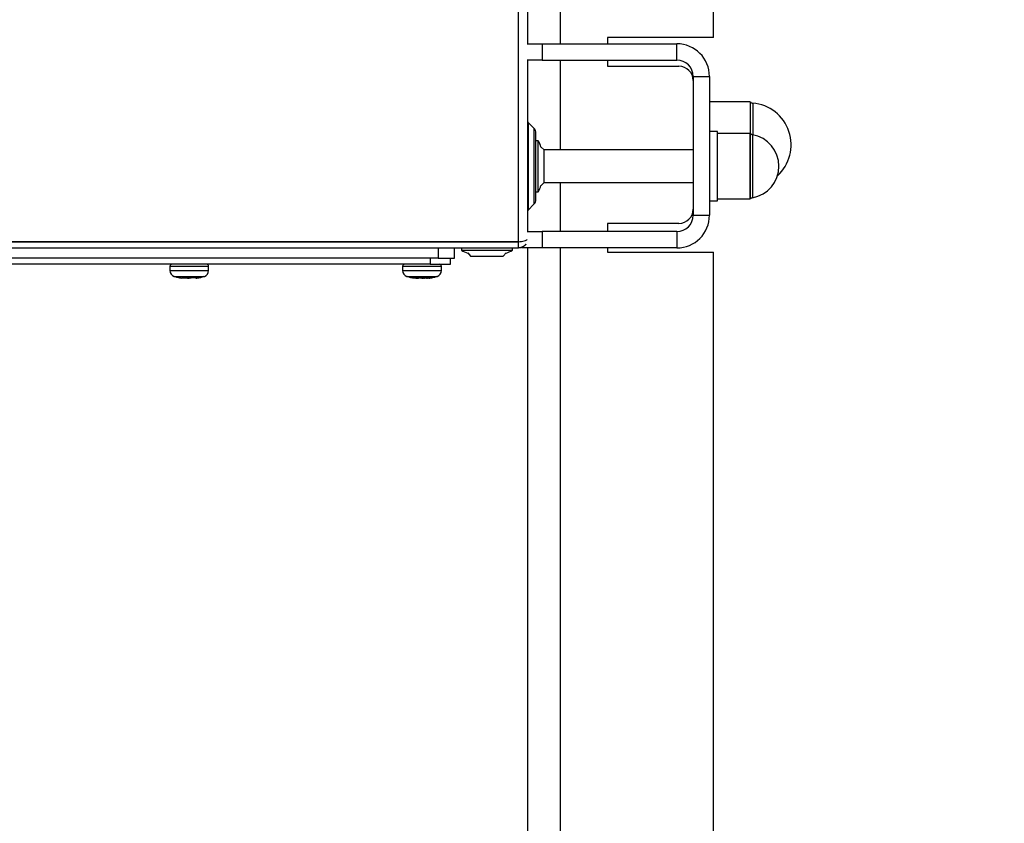
# Model space of a CAD drawing. Units: millimetres. Extents: x 60 to 6240, y 60 to 4395.
# Drawn here: x 3491 to 3732, y 1313 to 1510 of the extents above; entities that cross this region are included whole.
import ezdxf

# ---------------------------------------------------------------- set-up
doc = ezdxf.new("R2010")
doc.units = ezdxf.units.MM
doc.header["$LTSCALE"] = 15
doc.layers.add('FORMAT', color=7, linetype='Continuous')
doc.styles.add('SLDTEXTSTYLE0', font='TXT', dxfattribs={"width": 0.75})
doc.dimstyles.new('SLDDIMSTYLE0', dxfattribs={"dimtxt": 52.5, "dimasz": 53.34, "dimexe": 0, "dimexo": 0.0625, "dimgap": 13.125, "dimtad": 1, "dimdec": 0, "dimrnd": 1e-09, "dimzin": 12, "dimdsep": 46, "dimtxsty": 'SLDTEXTSTYLE0', "dimsah": 1, "dimcen": 0.09, "dimadec": 0, "dimazin": 3, "dimtfac": 1, "dimtdec": 0, "dimtofl": 0, "dimtmove": 0, "dimatfit": 3, "dimfxl": 0, "dimfrac": 2, "dimtolj": 1, "dimtzin": 12, "dimarcsym": 0})

# ---------------------------------------------------------------- blocks, each defined once
blk = doc.blocks.new('_D_9')
at = {"layer": 'FORMAT', "color": 7}
for p, q in [((3273.62, 1204.2), (3273.62, 2400.5)), ((3838.05, 2231.74), (3838.05, 2400.5)), ((3273.62, 2385.5), (3838.05, 2385.5))]:
    blk.add_line(p, q, dxfattribs=at)
for points in [[(3273.62, 2385.5), (3326.96, 2379.79), (3326.96, 2391.22)], [(3838.05, 2385.5), (3784.71, 2391.22), (3784.71, 2379.79)]]:
    blk.add_solid(points, dxfattribs=at)
at = {"layer": 'FORMAT', "color": 7, "insert": (3521.81, 2453.18), "char_height": 52.5, "attachment_point": 1, "style": 'SLDTEXTSTYLE0'}
blk.add_mtext('564', dxfattribs=at)

msp = doc.modelspace()

# ---------------------------------------------------------------- linework, layer by layer
at = {"color": 7, "linetype": 'Continuous', "lineweight": 25}
for p, q in [((3612.75, 1455.7), (3612.75, 2252.69)), ((3615.05, 1504.2), (3615.05, 2204.2)), ((3623.05, 1504.2), (3623.05, 2204.2)), ((3660.55, 1505.7), (3660.55, 1553.2)), ((3660.55, 1505.7), (3634.55, 1505.7)), ((3634.55, 1505.7), (3634.55, 1504.2)), ((3614.92, 1504.2), (3618.55, 1504.2)), ((3618.55, 1504.2), (3618.55, 1500.2)), ((3618.55, 1504.2), (3651.55, 1504.2)), ((3651.55, 1500.2), (3651.55, 1504.2)), ((3618.55, 1500.2), (3614.92, 1500.2)), ((3615.05, 1458.2), (3615.05, 1500.2)), ((3618.55, 1500.2), (3651.55, 1500.2)), ((3623.05, 1478.2), (3623.05, 1500.2)), ((3634.55, 1500.2), (3634.55, 1498.7)), ((3634.55, 1498.7), (3652.05, 1498.7)), ((3655.55, 1496.2), (3655.55, 1462.2)), ((3655.55, 1496.2), (3659.55, 1496.2)), ((3659.55, 1496.2), (3659.55, 1462.2)), ((3669.55, 1489.95), (3659.55, 1489.95)), ((3669.55, 1489.95), (3669.55, 1482.2)), ((3670.17, 1489.66), (3670.17, 1481.9)), ((3616.55, 1483.52), (3615.11, 1484.96)), ((3615.11, 1484.96), (3615.11, 1463.44)), ((3616.55, 1483.52), (3616.55, 1464.88)), ((3661.55, 1482.7), (3659.55, 1482.7)), ((3661.55, 1465.7), (3661.55, 1482.7)), ((3669.55, 1482.2), (3661.55, 1482.2)), ((3669.55, 1466.77), (3669.55, 1482.2)), ((3669.55, 1482.2), (3669.55, 1477.18)), ((3670.08, 1481.92), (3670.08, 1477.07)), ((3617.13, 1479.65), (3617.05, 1479.65)), ((3617.63, 1480.45), (3617.13, 1480.45)), ((3617.63, 1467.95), (3617.63, 1480.45)), ((3619.05, 1478.2), (3618.29, 1478.89)), ((3655.55, 1478.2), (3619.05, 1478.2)), ((3619.05, 1470.2), (3619.05, 1478.2)), ((3669.55, 1477.18), (3669.55, 1466.2)), ((3670.08, 1477.07), (3670.08, 1466.48)), ((3617.05, 1468.75), (3617.13, 1468.75)), ((3618.29, 1469.51), (3619.05, 1470.2)), ((3619.05, 1470.2), (3655.55, 1470.2)), ((3623.05, 1458.2), (3623.05, 1470.2)), ((3617.13, 1467.95), (3617.63, 1467.95)), ((3661.55, 1466.2), (3669.55, 1466.2)), ((3669.55, 1466.2), (3669.55, 1466.77)), ((3615.11, 1463.44), (3616.55, 1464.88)), ((3659.55, 1465.7), (3661.55, 1465.7)), ((3655.55, 1462.2), (3659.55, 1462.2)), ((3652.05, 1460.2), (3634.55, 1460.2)), ((3634.55, 1460.2), (3634.55, 1458.2)), ((3614.92, 1458.2), (3618.55, 1458.2)), ((3618.55, 1458.2), (3618.55, 1454.2)), ((3651.55, 1458.2), (3618.55, 1458.2)), ((3651.55, 1458.2), (3651.55, 1454.2)), ((3382.85, 1455.7), (3612.75, 1455.7)), ((3612.75, 1455.7), (3382.85, 1455.7)), ((3382.85, 1454.2), (3612.75, 1454.2)), ((3593.14, 1454.2), (3593.14, 1451.7)), ((3593.46, 1455.7), (3593.46, 1455.7)), ((3597.14, 1451.7), (3597.14, 1454.2)), ((3598.8, 1454.12), (3598.8, 1453.62)), ((3611.3, 1454.12), (3598.8, 1454.12)), ((3599.67, 1455.7), (3599.54, 1455.7)), ((3599.6, 1454.2), (3599.6, 1454.12)), ((3610.5, 1454.12), (3610.5, 1454.2)), ((3611.3, 1453.62), (3611.3, 1454.12)), ((3612.75, 1454.2), (3612.75, 1455.7)), ((3613.55, 1454.2), (3613.55, 1454.34)), ((3618.55, 1454.2), (3613.55, 1454.2)), ((3615.05, 1309.15), (3615.05, 1454.2)), ((3651.55, 1454.2), (3618.55, 1454.2)), ((3623.05, 1309.15), (3623.05, 1454.2)), ((3634.55, 1454.2), (3634.55, 1453.2)), ((3593.14, 1451.7), (3471.14, 1451.7)), ((3591.14, 1451.7), (3591.14, 1450.2)), ((3593.14, 1451.7), (3597.14, 1451.7)), ((3596.14, 1450.2), (3596.14, 1451.7)), ((3598.8, 1453.62), (3611.3, 1453.62)), ((3600.36, 1452.96), (3601.05, 1452.2)), ((3601.05, 1452.2), (3609.05, 1452.2)), ((3609.05, 1452.2), (3609.74, 1452.96)), ((3634.55, 1453.2), (3660.55, 1453.2)), ((3660.55, 1248.39), (3660.55, 1453.2)), ((3591.14, 1450.2), (3473.14, 1450.2)), ((3527.39, 1449.7), (3527.39, 1448.66)), ((3527.39, 1449.7), (3536.89, 1449.7)), ((3536.37, 1450.2), (3536.38, 1450.2)), ((3536.89, 1448.66), (3536.89, 1449.7)), ((3584.39, 1449.7), (3584.39, 1448.66)), ((3584.39, 1449.7), (3592.03, 1449.7)), ((3591.14, 1450.2), (3596.14, 1450.2)), ((3591.31, 1450.2), (3591.72, 1450.2)), ((3592.03, 1449.7), (3593.89, 1449.7)), ((3593.89, 1448.66), (3593.89, 1449.7)), ((3527.39, 1448.66), (3536.89, 1448.66)), ((3528.42, 1447.24), (3535.85, 1447.24)), ((3529.86, 1446.9), (3529.82, 1446.9)), ((3530.5, 1446.77), (3530.25, 1446.82)), ((3530.49, 1446.77), (3530.29, 1446.81)), ((3530.5, 1446.77), (3530.53, 1446.9)), ((3530.51, 1446.88), (3531.69, 1446.77)), ((3531.75, 1446.77), (3530.51, 1446.88)), ((3530.53, 1446.9), (3530.95, 1446.89)), ((3530.95, 1446.89), (3531.38, 1446.9)), ((3532.59, 1446.77), (3531.38, 1446.9)), ((3531.69, 1446.77), (3531.69, 1446.86)), ((3531.69, 1446.77), (3532.1, 1446.81)), ((3531.75, 1446.77), (3532.14, 1446.81)), ((3532.53, 1446.77), (3532.14, 1446.81)), ((3533.77, 1446.88), (3532.53, 1446.77)), ((3533.97, 1446.9), (3532.59, 1446.77)), ((3533.77, 1446.77), (3534.45, 1446.9)), ((3533.79, 1446.77), (3533.99, 1446.81)), ((3584.39, 1448.66), (3592.03, 1448.66)), ((3585.42, 1447.24), (3591.4, 1447.24)), ((3587.3, 1446.82), (3586.7, 1446.9)), ((3586.71, 1446.9), (3586.83, 1446.89)), ((3586.95, 1446.9), (3587.46, 1446.77)), ((3587.48, 1446.9), (3587.46, 1446.77)), ((3587.68, 1446.83), (3587.49, 1446.85)), ((3588.92, 1446.77), (3587.54, 1446.9)), ((3587.75, 1446.83), (3588.14, 1446.79)), ((3587.84, 1446.87), (3588.06, 1446.85)), ((3588.23, 1446.77), (3587.84, 1446.81)), ((3588.15, 1446.78), (3587.85, 1446.81)), ((3588.05, 1446.84), (3587.92, 1446.85)), ((3588.26, 1446.78), (3588.39, 1446.77)), ((3588.81, 1446.77), (3588.5, 1446.8)), ((3588.75, 1446.83), (3588.61, 1446.84)), ((3589.1, 1446.8), (3588.81, 1446.77)), ((3589.36, 1446.77), (3588.83, 1446.82)), ((3590.2, 1446.9), (3588.92, 1446.77)), ((3589.1, 1446.79), (3589.19, 1446.8)), ((3589.18, 1446.8), (3589.37, 1446.78)), ((3589.36, 1446.77), (3590.73, 1446.9)), ((3590.06, 1446.9), (3589.47, 1446.84)), ((3589.47, 1446.77), (3589.77, 1446.8)), ((3590.33, 1446.86), (3590.22, 1446.85)), ((3590.22, 1446.8), (3590.44, 1446.82)), ((3590.22, 1446.79), (3590.47, 1446.81)), ((3591.36, 1446.9), (3590.56, 1446.82)), ((3590.82, 1446.77), (3590.8, 1446.9)), ((3590.82, 1446.77), (3590.98, 1446.9)), ((3590.98, 1446.81), (3591.29, 1446.86)), ((3591.03, 1446.83), (3591.57, 1446.9)), ((3591.4, 1447.24), (3592.85, 1447.24)), ((3592.03, 1448.66), (3593.89, 1448.66))]:
    msp.add_line(p, q, dxfattribs=at)
at = {"color": 7, "linetype": 'Continuous', "lineweight": 25, "flags": 128}
for points in [[(3533.97, 1446.9), (3534.05, 1446.9), (3534.12, 1446.9), (3534.19, 1446.9), (3534.25, 1446.9), (3534.31, 1446.9), (3534.36, 1446.9), (3534.41, 1446.9), (3534.45, 1446.9)], [(3586.95, 1446.9), (3587, 1446.9), (3587.07, 1446.9), (3587.13, 1446.9), (3587.2, 1446.9), (3587.28, 1446.9), (3587.36, 1446.9), (3587.45, 1446.9), (3587.54, 1446.9)], [(3590.2, 1446.9), (3590.31, 1446.9), (3590.42, 1446.9), (3590.52, 1446.9), (3590.62, 1446.9), (3590.72, 1446.9), (3590.81, 1446.9), (3590.89, 1446.9), (3590.98, 1446.9)]]:
    msp.add_lwpolyline(points, dxfattribs=at)
at = {"color": 7, "linetype": 'Continuous', "lineweight": 25}
for centre, radius, start, end in [((3651.55, 1496.2), 8, 360, 90), ((3651.55, 1496.2), 4, 0, 90), ((3652.05, 1495.2), 3.5, 0, 90), ((3670.26, 1490.66), 1, 225, 265.1303), ((3669.3, 1479.45), 10.25, 312.2682, 85.1303), ((3615.25, 1485.1), 0.2, 180, 225), ((3615.35, 1482.32), 1.7, 0, 45), ((3670.26, 1482.91), 1, 225, 259.8977), ((3668.7, 1474.2), 7.84, 280.1023, 79.8977), ((3606, 1474.63), 13, 19.098, 26.5693), ((3606, 1473.76), 13, 333.4307, 340.902), ((3615.35, 1466.08), 1.7, 315, 0), ((3670.26, 1465.49), 1, 100.1023, 135), ((3652.05, 1463.7), 3.5, 270, 0), ((3615.25, 1463.29), 0.2, 135, 180), ((3651.55, 1462.2), 8, 270, 0), ((3651.55, 1462.2), 4, 270, 0), ((3604.61, 1465.24), 13, 243.4307, 250.902), ((3605.48, 1465.24), 13, 289.098, 296.5693), ((3527.89, 1449.7), 0.5, 90, 180), ((3536.39, 1449.7), 0.5, 360, 90), ((3584.89, 1449.7), 0.5, 90, 180), ((3593.39, 1449.7), 0.5, 360, 90), ((3528.89, 1448.66), 1.5, 180, 251.9695), ((3535.39, 1448.66), 1.5, 288.0305, 360), ((3585.89, 1448.66), 1.5, 180, 251.9695), ((3592.39, 1448.66), 1.5, 288.0305, 360)]:
    msp.add_arc(centre, radius, start, end, dxfattribs=at)
for points, knots in [([(3617.05, 1466.08), (3617.05, 1466.19), (3617.05, 1466.36), (3617.05, 1467.37), (3617.05, 1468.42), (3617.05, 1469.72), (3617.05, 1471.61), (3617.05, 1474.2), (3617.05, 1476.79), (3617.05, 1478.68), (3617.05, 1479.98), (3617.05, 1481.03), (3617.05, 1482.04), (3617.05, 1482.21), (3617.05, 1482.32)], [0, 0, 0, 0, 0.119728, 0.18418, 0.25, 0.31582, 0.380272, 0.5, 0.619728, 0.68418, 0.75, 0.81582, 0.880272, 1, 1, 1, 1]), ([(3612.75, 1455.7), (3613, 1455.73), (3613.52, 1455.79), (3614.19, 1455.93), (3614.69, 1456.09), (3614.84, 1456.21), (3614.9, 1456.27)], [0, 0, 0, 0, 0.264957, 0.530552, 0.801652, 1, 1, 1, 1]), ([(3614.6, 1455.14), (3614.59, 1455.13), (3614.57, 1455.09), (3614.52, 1455.03), (3614.46, 1454.96), (3614.37, 1454.87), (3614.28, 1454.78), (3614.18, 1454.7), (3614.11, 1454.64), (3614.03, 1454.59), (3613.92, 1454.52), (3613.81, 1454.46), (3613.7, 1454.4), (3613.61, 1454.37), (3613.52, 1454.33), (3613.43, 1454.3), (3613.34, 1454.28), (3613.25, 1454.25), (3613.15, 1454.23), (3613.06, 1454.22), (3612.92, 1454.2), (3612.82, 1454.2), (3612.75, 1454.2)], [0, 0, 0, 0, 0.020036, 0.063977, 0.107917, 0.151858, 0.239793, 0.283734, 0.327675, 0.371616, 0.415557, 0.503494, 0.547435, 0.591376, 0.635317, 0.679258, 0.723199, 0.76714, 0.811082, 0.858087, 0.905092, 1, 1, 1, 1]), ([(3528.48, 1447.26), (3528.72, 1447.16), (3529.3, 1446.95), (3529.91, 1446.88), (3530.25, 1446.83)], [0, 0, 0, 0, 0.427834, 1, 1, 1, 1]), ([(3534.45, 1446.9), (3534.62, 1446.93), (3535.09, 1446.99), (3535.54, 1447.16), (3535.82, 1447.27)], [0, 0, 0, 0, 0.355459, 1, 1, 1, 1]), ([(3585.46, 1447.26), (3585.75, 1447.16), (3586.24, 1446.97), (3586.77, 1446.9), (3587, 1446.87)], [0, 0, 0, 0, 0.5640945, 1, 1, 1, 1]), ([(3590.9, 1446.82), (3591.29, 1446.86), (3591.94, 1446.94), (3592.55, 1447.17), (3592.78, 1447.26)], [0, 0, 0, 0, 0.606931, 1, 1, 1, 1])]:
    msp.add_open_spline(points, degree=3, knots=knots, dxfattribs=at)

# ---------------------------------------------------------------- dimensions: what is measured, and where the dimension line sits
at = {"layer": 'FORMAT', "color": 7}
dim = msp.add_linear_dim(base=(3838.05, 2385.5), p1=(3273.62, 1189.2), p2=(3838.05, 2216.74), angle=0, dimstyle='SLDDIMSTYLE0', dxfattribs=at)
dim.commit()
dim.dimension.update_dxf_attribs({"geometry": '_D_9', "text_midpoint": (3580, 2385.5), "dimtype": 160})

doc.saveas('drawing.dxf')
